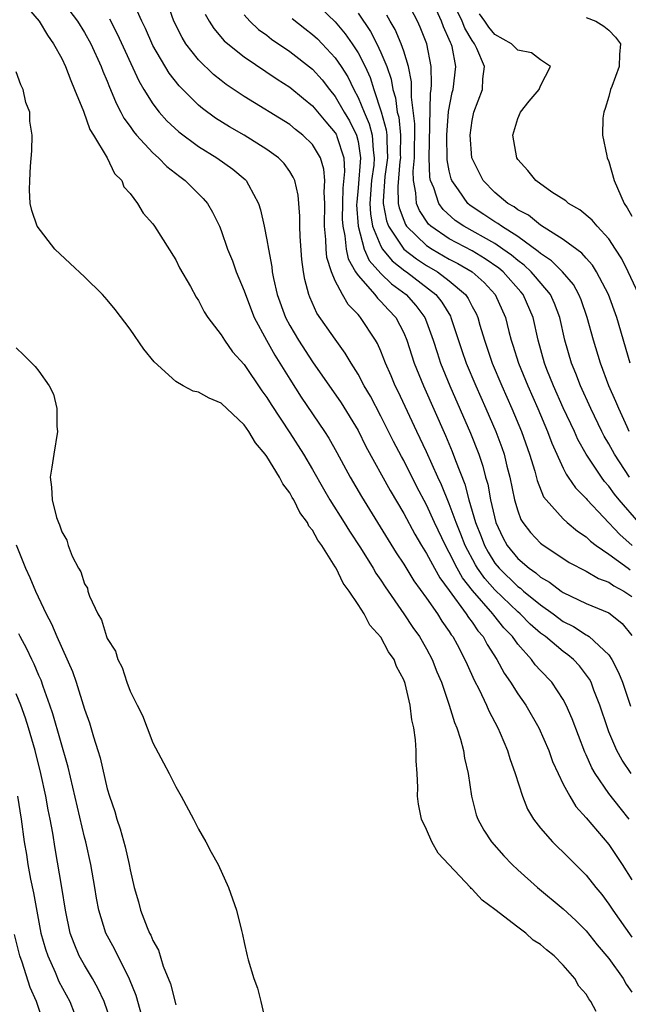
# Model space of a CAD drawing. Units: inches. Extents: x 2616000 to 2619000, y 1506000 to 1509000.
# Drawn here: x 2616085 to 2616139, y 1507447 to 1507533 of the extents above; entities that cross this region are included whole.
import ezdxf

# ---------------------------------------------------------------- set-up
doc = ezdxf.new("R2010")
doc.units = ezdxf.units.IN
doc.header["$MEASUREMENT"] = 0
doc.layers.add('LD26161506_2ft', color=254, linetype='Continuous')

msp = doc.modelspace()

# ---------------------------------------------------------------- linework, layer by layer
at = {"layer": 'LD26161506_2ft'}
for points, elevation in [([(2616138.956, 1507467), (2616138.158, 1507468.158), (2616137.703, 1507469), (2616137, 1507470.654), (2616136.863, 1507471), (2616136.202, 1507473), (2616135.682, 1507474.318), (2616135.432, 1507475), (2616135.285, 1507475.285), (2616134.426, 1507476.426), (2616133.892, 1507477), (2616133.407, 1507477.406), (2616133, 1507477.686), (2616131.431, 1507479), (2616131, 1507479.318), (2616130.105, 1507480.105), (2616129.225, 1507481), (2616129, 1507481.187), (2616127, 1507483.107), (2616126.104, 1507484.105), (2616125.475, 1507485), (2616125.291, 1507485.291), (2616124.378, 1507487), (2616124.003, 1507488.003), (2616123.598, 1507489), (2616123, 1507490.642), (2616122.315, 1507492.315), (2616121.989, 1507493), (2616121, 1507495.213), (2616120.143, 1507497), (2616118.505, 1507500.505), (2616118.258, 1507501), (2616117.889, 1507501.889), (2616117.403, 1507503), (2616117, 1507504.037), (2616116.703, 1507504.703), (2616116.537, 1507505), (2616115.225, 1507507), (2616115.109, 1507507.109), (2616115, 1507507.254), (2616114.136, 1507508.136), (2616113.644, 1507509), (2616113, 1507510.212), (2616112.656, 1507511), (2616112.263, 1507512.263), (2616112.193, 1507513), (2616112.171, 1507513.829), (2616112.057, 1507515), (2616112.07, 1507517), (2616112.023, 1507517.977), (2616112.083, 1507519), (2616112.005, 1507520.005), (2616111.71, 1507521), (2616111, 1507522.181), (2616110.157, 1507523), (2616109.501, 1507523.5), (2616109, 1507523.911), (2616105, 1507526.377), (2616103.435, 1507527.435), (2616103, 1507527.77), (2616102.321, 1507528.321), (2616101, 1507529.598), (2616099.899, 1507531), (2616099.555, 1507531.555), (2616098.831, 1507533), (2616097.84, 1507535.841)], 7670), ([(2616138.815, 1507493), (2616137.5, 1507495), (2616137, 1507495.909), (2616136.596, 1507496.596), (2616136.382, 1507497), (2616135.4, 1507499), (2616134.496, 1507501), (2616134.092, 1507502.092), (2616133.707, 1507503), (2616133.136, 1507505), (2616132.699, 1507507), (2616132.224, 1507508.224), (2616131.873, 1507509), (2616130.571, 1507510.571), (2616130.186, 1507511), (2616129.58, 1507511.58), (2616129, 1507511.997), (2616128.459, 1507512.459), (2616127.706, 1507513), (2616127, 1507513.482), (2616124.284, 1507515), (2616123.518, 1507515.518), (2616122.462, 1507516.461), (2616122.07, 1507517), (2616121.638, 1507518.361), (2616121.358, 1507519), (2616121.301, 1507519.301), (2616121.237, 1507521), (2616121.338, 1507526.662), (2616121.396, 1507527), (2616121.442, 1507527.442), (2616121.415, 1507529), (2616121.041, 1507531), (2616120.458, 1507532.458), (2616120.199, 1507533), (2616119, 1507535.309)], 7684), ([(2616138.863, 1507503), (2616137.681, 1507507), (2616136.959, 1507509), (2616135.925, 1507511), (2616135.573, 1507511.573), (2616135, 1507512.19), (2616134.633, 1507512.633), (2616133, 1507513.84), (2616131, 1507515.107), (2616129.959, 1507515.96), (2616129, 1507516.451), (2616128.692, 1507516.692), (2616128.135, 1507517), (2616127, 1507517.963), (2616125.962, 1507519), (2616124.99, 1507520.99), (2616124.84, 1507523), (2616125, 1507524.264), (2616125.143, 1507525), (2616125.911, 1507527), (2616125.944, 1507527.944), (2616126.091, 1507529), (2616125.418, 1507530.582), (2616125.209, 1507531), (2616125, 1507531.284), (2616124.363, 1507532.363), (2616124.118, 1507533), (2616123, 1507535.315)], 7688), ([(2616088.881, 1507535), (2616090.374, 1507533), (2616091, 1507531.998), (2616091.557, 1507531), (2616092.473, 1507529), (2616092.614, 1507528.614), (2616093, 1507527.716), (2616093.197, 1507527.197), (2616093.29, 1507527), (2616093.781, 1507525.781), (2616094.2, 1507525), (2616094.467, 1507524.467), (2616095, 1507523.739), (2616095.297, 1507523.297), (2616095.554, 1507523), (2616097, 1507521.435), (2616097.487, 1507521), (2616098.23, 1507520.23), (2616099.351, 1507519.351), (2616099.832, 1507519), (2616101.42, 1507517.42), (2616101.778, 1507517), (2616102.239, 1507516.239), (2616102.84, 1507515), (2616103, 1507514.62), (2616103.559, 1507513), (2616103.971, 1507511.971), (2616104.302, 1507511), (2616105, 1507509.343), (2616105.111, 1507509), (2616105.893, 1507507), (2616106.955, 1507505), (2616107.685, 1507503.685), (2616109, 1507501.586), (2616110.013, 1507500.013), (2616112.052, 1507497), (2616112.42, 1507496.42), (2616113.145, 1507495.145), (2616114.299, 1507493), (2616115.293, 1507491.293), (2616118.344, 1507486.343), (2616119, 1507485.351), (2616119.891, 1507483.891), (2616121, 1507482.372), (2616121.954, 1507481), (2616122.356, 1507480.356), (2616123, 1507479.458), (2616123.172, 1507479.172), (2616123.307, 1507479), (2616123.681, 1507478.319), (2616124.377, 1507477), (2616124.556, 1507476.556), (2616125.194, 1507475.194), (2616125.628, 1507474.372), (2616126.271, 1507473), (2616126.48, 1507472.48), (2616127.258, 1507471), (2616127.465, 1507470.535), (2616128.108, 1507469), (2616128.302, 1507468.302), (2616128.784, 1507467), (2616129.406, 1507465), (2616129.866, 1507463.866), (2616130.381, 1507463), (2616131, 1507462.207), (2616132.045, 1507461), (2616132.525, 1507460.526), (2616133, 1507460.089), (2616135, 1507458.071), (2616135.842, 1507457), (2616136.368, 1507456.368), (2616137, 1507455.539), (2616137.352, 1507455), (2616139, 1507452.636)], 7664), ([(2616138.783, 1507463), (2616137.985, 1507463.985), (2616137, 1507465.237), (2616135.786, 1507467), (2616135.499, 1507467.499), (2616135, 1507468.638), (2616134.88, 1507468.88), (2616134.319, 1507470.319), (2616133.783, 1507471.783), (2616133.264, 1507473), (2616133, 1507473.495), (2616131.986, 1507475), (2616131, 1507476.027), (2616130.54, 1507476.54), (2616130.206, 1507477), (2616129, 1507478.347), (2616128.543, 1507479), (2616127.788, 1507479.788), (2616126.893, 1507480.893), (2616126.821, 1507481), (2616125.041, 1507483.041), (2616124.157, 1507484.157), (2616123.69, 1507485), (2616123, 1507486.393), (2616122.661, 1507487), (2616121.713, 1507489), (2616121, 1507490.569), (2616120.156, 1507492.156), (2616119, 1507494.448), (2616118.8, 1507494.8), (2616118.111, 1507496.111), (2616117, 1507498.344), (2616116.084, 1507500.084), (2616115.54, 1507501), (2616115, 1507502.015), (2616114.384, 1507503), (2616113.879, 1507503.879), (2616113, 1507505.085), (2616111.388, 1507507.388), (2616110.765, 1507508.765), (2616110.674, 1507509), (2616110.325, 1507510.325), (2616110.205, 1507511), (2616110.07, 1507512.07), (2616109.911, 1507514.089), (2616109.878, 1507515), (2616109.883, 1507515.883), (2616109.73, 1507517.73), (2616109.437, 1507519), (2616109.312, 1507519.312), (2616109, 1507519.792), (2616108.504, 1507520.505), (2616108.02, 1507521), (2616107, 1507521.743), (2616105, 1507522.985), (2616103.724, 1507523.724), (2616102.493, 1507524.493), (2616101.34, 1507525.34), (2616101, 1507525.631), (2616099.306, 1507527.306), (2616098.425, 1507528.425), (2616097, 1507530.858), (2616096.343, 1507532.343), (2616096.025, 1507533), (2616095.201, 1507534.799)], 7668), ([(2616111, 1507534.854), (2616113, 1507532.927), (2616113.877, 1507531.877), (2616114.49, 1507531), (2616115, 1507530.209), (2616115.627, 1507529), (2616116.058, 1507528.058), (2616116.388, 1507527), (2616117.038, 1507525.038), (2616117.468, 1507523.468), (2616117.515, 1507523), (2616117.51, 1507522.49), (2616117.587, 1507521), (2616117.359, 1507519.359), (2616117.185, 1507517.185), (2616117.19, 1507517), (2616117.48, 1507515.48), (2616117.658, 1507515), (2616119.026, 1507513), (2616120.134, 1507512.134), (2616121, 1507511.565), (2616121.963, 1507511), (2616123, 1507510.211), (2616124.434, 1507509), (2616124.664, 1507508.664), (2616125, 1507507.972), (2616125.342, 1507507.342), (2616125.494, 1507507), (2616125.681, 1507506.319), (2616126.087, 1507505), (2616126.771, 1507503), (2616127.612, 1507501), (2616128.494, 1507499), (2616129.334, 1507497), (2616130.043, 1507495), (2616130.494, 1507493.506), (2616130.696, 1507492.696), (2616131.276, 1507491.276), (2616131.487, 1507491), (2616133, 1507489.326), (2616133.351, 1507489), (2616134.25, 1507488.25), (2616135, 1507487.75), (2616135.378, 1507487.378), (2616135.876, 1507487), (2616137, 1507486.247), (2616138.677, 1507485), (2616138.864, 1507484.864)], 7678), ([(2616086.077, 1507534.077), (2616087.017, 1507533), (2616087.75, 1507531.75), (2616088.29, 1507531), (2616089, 1507529.703), (2616089.339, 1507529), (2616089.792, 1507527.792), (2616090.14, 1507527), (2616090.905, 1507525.095), (2616091.483, 1507523.483), (2616091.79, 1507523), (2616092.987, 1507521.013), (2616093.623, 1507519.623), (2616094.273, 1507519), (2616094.466, 1507518.466), (2616095, 1507517.859), (2616095.644, 1507517), (2616096.151, 1507516.151), (2616097, 1507515.215), (2616097.153, 1507515), (2616099, 1507512.066), (2616099.346, 1507511.346), (2616100.297, 1507509.702), (2616100.79, 1507508.79), (2616101, 1507508.486), (2616101.488, 1507507.488), (2616101.824, 1507507), (2616103, 1507505.477), (2616103.279, 1507505), (2616103.985, 1507503.985), (2616105, 1507502.865), (2616106.56, 1507500.56), (2616107, 1507499.964), (2616107.364, 1507499.364), (2616109, 1507496.881), (2616110.197, 1507495), (2616111, 1507493.656), (2616111.959, 1507491.959), (2616112.535, 1507491), (2616113.791, 1507489), (2616114.243, 1507488.243), (2616115.203, 1507486.797), (2616116.32, 1507485), (2616116.566, 1507484.566), (2616117, 1507483.952), (2616117.362, 1507483.362), (2616119.019, 1507481), (2616119.807, 1507479.807), (2616120.388, 1507479), (2616121, 1507477.937), (2616121.501, 1507477), (2616121.914, 1507475.914), (2616122.309, 1507475), (2616123.001, 1507473), (2616123.462, 1507471.462), (2616123.664, 1507471), (2616123.988, 1507470.012), (2616124.256, 1507469), (2616124.346, 1507468.346), (2616124.654, 1507467), (2616124.933, 1507465), (2616125.364, 1507463.364), (2616125.492, 1507463), (2616126.026, 1507462.027), (2616126.69, 1507461), (2616127.769, 1507459.768), (2616128.518, 1507459), (2616129, 1507458.547), (2616130.734, 1507457), (2616133, 1507455.122), (2616134.094, 1507454.094), (2616135, 1507453.197), (2616135.98, 1507451.98), (2616137, 1507450.776), (2616138.253, 1507449), (2616138.52, 1507448.52), (2616139, 1507447.801)], 7662), ([(2616101.593, 1507533.593), (2616101.926, 1507533), (2616102.341, 1507532.341), (2616103.264, 1507531.264), (2616103.574, 1507531), (2616105, 1507529.862), (2616107.89, 1507527.89), (2616109, 1507527.194), (2616110.201, 1507526.201), (2616111, 1507525.568), (2616112.16, 1507524.16), (2616113, 1507523.193), (2616113.072, 1507523.072), (2616113.108, 1507523), (2616113.141, 1507522.859), (2616113.738, 1507521), (2616113.808, 1507519.808), (2616113.666, 1507518.334), (2616113.618, 1507517), (2616113.61, 1507515.61), (2616113.65, 1507515), (2616113.846, 1507514.154), (2616113.945, 1507513), (2616114.128, 1507512.128), (2616114.78, 1507511), (2616115, 1507510.666), (2616116.468, 1507509), (2616116.696, 1507508.696), (2616117, 1507508.412), (2616117.666, 1507507.666), (2616118.298, 1507507), (2616119, 1507505.652), (2616119.282, 1507505), (2616119.928, 1507503), (2616120.723, 1507501), (2616122.658, 1507496.658), (2616123.254, 1507495.254), (2616123.54, 1507494.461), (2616124.365, 1507492.365), (2616124.724, 1507491), (2616125.304, 1507489), (2616125.784, 1507487.784), (2616126.074, 1507487), (2616126.402, 1507486.402), (2616127, 1507485.453), (2616127.366, 1507485), (2616129, 1507483.407), (2616129.243, 1507483.243), (2616129.512, 1507483), (2616131, 1507481.778), (2616132.105, 1507481), (2616133, 1507480.334), (2616133.892, 1507479.891), (2616135, 1507479.16), (2616135.113, 1507479.113), (2616135.261, 1507479), (2616137, 1507477.391), (2616137.264, 1507477), (2616137.845, 1507475.844), (2616138.186, 1507475), (2616138.894, 1507472.894)], 7672), ([(2616105, 1507533.554), (2616105.49, 1507533), (2616106.27, 1507532.27), (2616107, 1507531.747), (2616107.416, 1507531.416), (2616109, 1507530.333), (2616111, 1507528.783), (2616111.843, 1507527.843), (2616112.491, 1507527), (2616113, 1507526.38), (2616113.784, 1507525), (2616114.238, 1507524.238), (2616114.866, 1507523), (2616115, 1507522.422), (2616115.225, 1507521), (2616115, 1507518.355), (2616114.876, 1507517.124), (2616114.871, 1507516.871), (2616114.995, 1507515), (2616115.539, 1507513), (2616115.985, 1507511.985), (2616117, 1507510.869), (2616117.942, 1507509.942), (2616119.214, 1507509), (2616120.05, 1507508.05), (2616120.845, 1507507), (2616121, 1507506.616), (2616121.59, 1507505), (2616121.923, 1507503.923), (2616122.234, 1507503), (2616123.046, 1507501), (2616124.854, 1507496.854), (2616125.583, 1507495), (2616125.944, 1507493.944), (2616126.187, 1507493), (2616126.372, 1507492.372), (2616126.61, 1507491), (2616127.07, 1507489), (2616127.699, 1507487.699), (2616128.075, 1507487), (2616129, 1507485.855), (2616129.992, 1507485), (2616130.593, 1507484.593), (2616131, 1507484.225), (2616131.789, 1507483.789), (2616132.822, 1507483), (2616133, 1507482.88), (2616135, 1507481.911), (2616137, 1507481.081), (2616137.121, 1507481), (2616138.156, 1507480.156), (2616139, 1507479.093)], 7674), ([(2616115, 1507533.69), (2616116.083, 1507532.083), (2616116.649, 1507531), (2616117, 1507530.253), (2616117.524, 1507529), (2616117.898, 1507527.898), (2616118.048, 1507527), (2616118.276, 1507526.276), (2616118.441, 1507525), (2616118.563, 1507524.563), (2616118.719, 1507523), (2616118.705, 1507521.295), (2616118.72, 1507521), (2616118.675, 1507520.675), (2616118.482, 1507518.482), (2616118.527, 1507517), (2616118.603, 1507516.603), (2616119, 1507515.529), (2616119.155, 1507515.155), (2616119.26, 1507515), (2616121, 1507513.325), (2616121.495, 1507513), (2616123, 1507512.125), (2616123.746, 1507511.746), (2616125.018, 1507511), (2616126.054, 1507510.054), (2616127.037, 1507509), (2616127.935, 1507507), (2616128.23, 1507505.77), (2616128.437, 1507505), (2616128.582, 1507504.582), (2616129.06, 1507503), (2616129.88, 1507501), (2616130.765, 1507499), (2616131.618, 1507497), (2616131.986, 1507495.986), (2616133, 1507493.769), (2616133.251, 1507493.252), (2616133.438, 1507493), (2616134.06, 1507492.06), (2616135, 1507491.107), (2616135.086, 1507491), (2616137.963, 1507487.963), (2616139.027, 1507487)], 7680), ([(2616139.622, 1507489), (2616137.901, 1507491), (2616137.5, 1507491.5), (2616137, 1507492.198), (2616136.621, 1507492.621), (2616136.344, 1507493), (2616135.018, 1507495), (2616134.285, 1507496.285), (2616133.97, 1507497), (2616133, 1507499.085), (2616132.145, 1507501), (2616131.562, 1507502.438), (2616131.34, 1507503), (2616130.784, 1507505), (2616130.354, 1507507), (2616129.473, 1507509), (2616129.26, 1507509.26), (2616127.721, 1507511), (2616127.332, 1507511.332), (2616126.154, 1507512.154), (2616125, 1507512.841), (2616123, 1507513.905), (2616121.394, 1507515), (2616121.188, 1507515.188), (2616120.374, 1507516.374), (2616120.115, 1507517), (2616120.079, 1507517.921), (2616119.857, 1507519), (2616119.829, 1507519.829), (2616119.94, 1507521), (2616119.971, 1507523.971), (2616119.677, 1507526.323), (2616119.69, 1507527), (2616119.681, 1507527.681), (2616119.414, 1507529), (2616119, 1507530.348), (2616118.782, 1507531), (2616118.251, 1507532.25), (2616117.803, 1507533), (2616117.529, 1507533.529)], 7682), ([(2616138.786, 1507497), (2616138.589, 1507497.411), (2616137.86, 1507499), (2616137.615, 1507499.615), (2616137.004, 1507501), (2616136.264, 1507503), (2616135.657, 1507505), (2616135.107, 1507507), (2616134.556, 1507508.556), (2616134.367, 1507509), (2616133.884, 1507509.884), (2616132.915, 1507511), (2616131.966, 1507511.966), (2616131, 1507512.598), (2616130.794, 1507512.794), (2616129, 1507514.091), (2616127.577, 1507515), (2616127.253, 1507515.253), (2616127, 1507515.393), (2616126.04, 1507516.04), (2616124.823, 1507516.823), (2616124.619, 1507517), (2616123.807, 1507518.193), (2616123.226, 1507519), (2616123.167, 1507519.167), (2616123, 1507519.868), (2616122.818, 1507520.818), (2616122.782, 1507523), (2616122.934, 1507525.066), (2616123.259, 1507526.741), (2616123.332, 1507527), (2616123.582, 1507529), (2616123.246, 1507530.754), (2616123.173, 1507531), (2616123.109, 1507531.109), (2616123, 1507531.392), (2616122.482, 1507532.482), (2616122.303, 1507533), (2616121.724, 1507534.276)], 7686), ([(2616139.621, 1507509), (2616138.7, 1507511), (2616138.132, 1507512.132), (2616137.59, 1507513), (2616137, 1507513.898), (2616135.956, 1507515), (2616135.53, 1507515.53), (2616134.448, 1507516.448), (2616133.442, 1507517), (2616133.222, 1507517.222), (2616132, 1507518), (2616130.593, 1507519), (2616129.897, 1507519.897), (2616129, 1507520.865), (2616128.911, 1507521), (2616128.565, 1507523), (2616129, 1507524.442), (2616129.25, 1507525), (2616130.016, 1507525.984), (2616130.896, 1507527), (2616131, 1507527.302), (2616131.89, 1507529), (2616131, 1507529.601), (2616130.204, 1507530.204), (2616129, 1507530.445), (2616128.455, 1507531), (2616127, 1507531.83), (2616126.469, 1507532.469), (2616126.112, 1507533), (2616125.645, 1507533.645)], 7690), ([(2616093.203, 1507533.204), (2616093.879, 1507531.879), (2616095.768, 1507527.768), (2616096.218, 1507527), (2616097, 1507525.727), (2616097.565, 1507525), (2616098.236, 1507524.236), (2616099.267, 1507523.267), (2616101, 1507521.986), (2616102.607, 1507521), (2616104.013, 1507520.013), (2616105.103, 1507519.103), (2616105.197, 1507519), (2616105.38, 1507518.62), (2616106.273, 1507517), (2616106.45, 1507516.45), (2616106.763, 1507515), (2616107, 1507513.801), (2616107.131, 1507513), (2616107.427, 1507511.427), (2616107.468, 1507511), (2616107.577, 1507510.423), (2616107.91, 1507509), (2616108.631, 1507507), (2616109, 1507506.294), (2616109.765, 1507505), (2616111, 1507503.113), (2616113.508, 1507499.508), (2616115, 1507497.07), (2616115.69, 1507495.691), (2616117.81, 1507491.81), (2616119, 1507489.801), (2616119.984, 1507487.984), (2616120.566, 1507487), (2616121, 1507486.305), (2616121.691, 1507485), (2616122.158, 1507484.158), (2616123, 1507483.042), (2616124.493, 1507481), (2616124.683, 1507480.683), (2616125, 1507480.278), (2616125.513, 1507479.513), (2616125.957, 1507479), (2616126.316, 1507478.316), (2616127.17, 1507477), (2616127.81, 1507475.81), (2616128.373, 1507475), (2616129, 1507473.994), (2616129.714, 1507473), (2616130.866, 1507471), (2616131.721, 1507469), (2616132.059, 1507468.059), (2616132.541, 1507467), (2616133, 1507466.069), (2616133.558, 1507465), (2616134.099, 1507464.099), (2616135, 1507463.122), (2616137, 1507460.772), (2616138.165, 1507459), (2616139, 1507457.674)], 7666), ([(2616109.216, 1507533.216), (2616110.331, 1507532.331), (2616111, 1507531.831), (2616111.429, 1507531.429), (2616111.857, 1507531), (2616113, 1507529.784), (2616113.528, 1507529), (2616114.094, 1507528.094), (2616114.617, 1507527), (2616115, 1507526.287), (2616115.526, 1507525), (2616115.976, 1507523.976), (2616116.234, 1507523), (2616116.314, 1507521.686), (2616116.423, 1507521), (2616116.371, 1507520.371), (2616116.181, 1507519), (2616116.023, 1507517), (2616116.075, 1507516.075), (2616116.27, 1507515), (2616117, 1507513.241), (2616117.147, 1507513), (2616117.977, 1507511.977), (2616119.096, 1507511.096), (2616119.242, 1507511), (2616121.824, 1507509), (2616122.345, 1507508.345), (2616123.101, 1507507.101), (2616123.149, 1507507), (2616124.109, 1507504.109), (2616124.493, 1507503), (2616125.331, 1507501), (2616126.211, 1507499), (2616127.068, 1507497), (2616127.596, 1507495.596), (2616127.8, 1507495), (2616128.06, 1507493.94), (2616128.311, 1507493), (2616128.711, 1507491), (2616129, 1507490.024), (2616129.28, 1507489.28), (2616129.464, 1507489), (2616130.13, 1507488.13), (2616131, 1507487.213), (2616131.114, 1507487.114), (2616133.517, 1507485.517), (2616135, 1507484.731), (2616136.094, 1507484.094), (2616137, 1507483.77), (2616137.446, 1507483.446), (2616138.296, 1507483), (2616139, 1507482.528)], 7676), ([(2616135, 1507533.301), (2616135.847, 1507533), (2616136.559, 1507532.559), (2616137, 1507532.186), (2616137.588, 1507531.588), (2616138.026, 1507531), (2616137.922, 1507530.078), (2616137.889, 1507529), (2616137.255, 1507527.255), (2616137.149, 1507527), (2616137, 1507526.367), (2616136.675, 1507525.325), (2616136.556, 1507525), (2616136.478, 1507524.479), (2616136.426, 1507523), (2616136.832, 1507521.168), (2616136.858, 1507521), (2616137, 1507520.677), (2616137.456, 1507519), (2616138.348, 1507517), (2616138.613, 1507516.613), (2616139, 1507515.898)], 7692), ([(2616135.88, 1507446.12), (2616135.409, 1507447), (2616135.229, 1507447.229), (2616135, 1507447.633), (2616134.348, 1507448.347), (2616134.014, 1507449), (2616133, 1507450.18), (2616132.198, 1507451), (2616131.526, 1507451.526), (2616131, 1507452.007), (2616130.364, 1507452.364), (2616129.699, 1507453), (2616129, 1507453.511), (2616127, 1507455.077), (2616125.877, 1507455.878), (2616125, 1507456.861), (2616124.913, 1507456.913), (2616124.854, 1507457), (2616122.012, 1507460.012), (2616121.473, 1507461), (2616121, 1507462.075), (2616120.562, 1507463), (2616120.294, 1507464.295), (2616120.222, 1507465), (2616120.238, 1507465.762), (2616120.19, 1507467), (2616120.096, 1507468.096), (2616120.104, 1507469), (2616120.048, 1507469.952), (2616119.875, 1507471), (2616119.7, 1507471.7), (2616119.553, 1507473), (2616119.12, 1507474.88), (2616119, 1507475.217), (2616118.377, 1507476.377), (2616118.157, 1507477), (2616117.673, 1507477.673), (2616117, 1507478.947), (2616116.021, 1507480.021), (2616115.522, 1507481), (2616115, 1507481.829), (2616114.231, 1507483), (2616113.704, 1507483.704), (2616113.076, 1507485), (2616113, 1507485.126), (2616111.806, 1507487), (2616111.467, 1507487.467), (2616111, 1507488.326), (2616110.693, 1507488.693), (2616110.56, 1507489), (2616109.9, 1507489.9), (2616109.35, 1507491), (2616109.213, 1507491.213), (2616109, 1507491.607), (2616108.401, 1507492.401), (2616108.106, 1507493), (2616107, 1507494.795), (2616106.851, 1507495), (2616106.012, 1507496.012), (2616105.408, 1507497), (2616105, 1507497.575), (2616103, 1507499.493), (2616101.926, 1507499.926), (2616101, 1507500.457), (2616100.545, 1507500.545), (2616099.67, 1507501), (2616099, 1507501.385), (2616097.117, 1507503.117), (2616096.21, 1507504.21), (2616095, 1507505.959), (2616093.701, 1507507.701), (2616093, 1507508.548), (2616092.572, 1507509), (2616091, 1507510.56), (2616089.734, 1507511.734), (2616088.412, 1507513), (2616086.862, 1507515), (2616086.381, 1507516.381), (2616086.232, 1507517), (2616086.181, 1507518.181), (2616086.196, 1507519), (2616086.279, 1507520.279), (2616086.392, 1507521.608), (2616086.421, 1507523), (2616086.219, 1507524.219), (2616086.193, 1507525), (2616085.853, 1507525.853), (2616085.636, 1507527), (2616085.404, 1507527.404), (2616085, 1507528.536)], 7660), ([(2616085, 1507504.332), (2616085.685, 1507503.685), (2616086.686, 1507502.686), (2616087, 1507502.278), (2616087.905, 1507501), (2616088.272, 1507500.272), (2616088.57, 1507499), (2616088.574, 1507497.426), (2616088.629, 1507497), (2616088.327, 1507495), (2616088.144, 1507493.857), (2616087.988, 1507493), (2616088.118, 1507492.118), (2616088.152, 1507491), (2616088.544, 1507489.456), (2616088.725, 1507489), (2616088.82, 1507488.82), (2616089, 1507488.199), (2616089.465, 1507487.465), (2616089.584, 1507487), (2616089.933, 1507486.068), (2616090.478, 1507485), (2616090.677, 1507484.677), (2616091, 1507483.622), (2616091.253, 1507483.253), (2616091.305, 1507483), (2616091.445, 1507482.555), (2616092.179, 1507481), (2616092.488, 1507480.488), (2616092.935, 1507479), (2616093, 1507478.832), (2616093.715, 1507477.715), (2616093.924, 1507477), (2616094.301, 1507476.301), (2616094.72, 1507475), (2616095, 1507474.232), (2616095.612, 1507473), (2616096.092, 1507472.092), (2616096.487, 1507471), (2616097, 1507469.698), (2616097.941, 1507467.942), (2616098.424, 1507467), (2616099, 1507465.825), (2616099.481, 1507465), (2616100.56, 1507463), (2616101, 1507462.127), (2616101.639, 1507461), (2616102.106, 1507460.106), (2616102.715, 1507459), (2616103.64, 1507457), (2616104.348, 1507455), (2616104.769, 1507453.231), (2616104.872, 1507452.872), (2616105, 1507452.163), (2616105.265, 1507451), (2616105.36, 1507450.64), (2616105.855, 1507449), (2616106.18, 1507448.18), (2616106.471, 1507447), (2616106.913, 1507445.087)], 7658), ([(2616085, 1507487.059), (2616085.604, 1507485.604), (2616085.831, 1507485), (2616086.203, 1507484.203), (2616086.708, 1507483), (2616087.651, 1507481), (2616088.113, 1507480.113), (2616088.566, 1507479), (2616089.954, 1507475.954), (2616090.272, 1507475), (2616091, 1507472.635), (2616091.441, 1507471.441), (2616091.79, 1507470.211), (2616092.18, 1507469), (2616092.367, 1507468.367), (2616093, 1507465.638), (2616093.195, 1507465), (2616093.664, 1507463.664), (2616093.852, 1507463), (2616094.141, 1507462.141), (2616094.572, 1507460.572), (2616094.918, 1507459), (2616095, 1507458.535), (2616095.359, 1507457), (2616095.745, 1507455.745), (2616095.927, 1507455), (2616096.499, 1507453.501), (2616096.718, 1507453), (2616096.82, 1507452.82), (2616097, 1507452.347), (2616097.49, 1507451.49), (2616097.917, 1507450.083), (2616098.538, 1507448.537), (2616099, 1507446.708)], 7656), ([(2616096.246, 1507445), (2616095.52, 1507447.52), (2616094.943, 1507448.943), (2616093.621, 1507451.621), (2616092.884, 1507453), (2616092.266, 1507455), (2616092.064, 1507456.064), (2616091.918, 1507457), (2616091.564, 1507459), (2616091.11, 1507461), (2616091, 1507461.417), (2616089.556, 1507467.556), (2616088.237, 1507472.236), (2616087.971, 1507473), (2616087.379, 1507474.621), (2616087.189, 1507475.189), (2616087, 1507475.595), (2616086.592, 1507476.592), (2616086.379, 1507477), (2616085.945, 1507477.945), (2616085.363, 1507479), (2616085.251, 1507479.251)], 7654), ([(2616093.3, 1507445.3), (2616092.728, 1507447), (2616092.181, 1507448.181), (2616091.713, 1507449), (2616091, 1507450.18), (2616090.542, 1507451), (2616090.083, 1507452.083), (2616089.752, 1507453), (2616089.34, 1507455), (2616089.023, 1507457), (2616088.427, 1507460.427), (2616088.224, 1507461.776), (2616087.999, 1507463), (2616087.822, 1507463.821), (2616087.609, 1507465), (2616087.169, 1507467), (2616086.677, 1507469), (2616086.102, 1507471), (2616085.839, 1507471.839), (2616085.41, 1507473), (2616085, 1507473.985)], 7652), ([(2616085.13, 1507465), (2616085.454, 1507463), (2616085.716, 1507461), (2616085.902, 1507459.903), (2616086.036, 1507459), (2616086.277, 1507457.723), (2616086.532, 1507456.532), (2616087.182, 1507453), (2616087.585, 1507451.585), (2616087.772, 1507451), (2616088.424, 1507449.576), (2616088.764, 1507448.764), (2616089.711, 1507447), (2616090.479, 1507445)], 7650), ([(2616087.467, 1507445), (2616086.781, 1507447), (2616086.239, 1507448.239), (2616085.541, 1507450.459), (2616085.34, 1507451), (2616084.861, 1507452.861)], 7648)]:
    msp.add_lwpolyline(points, dxfattribs=dict(at, elevation=elevation))

doc.saveas('drawing.dxf')
